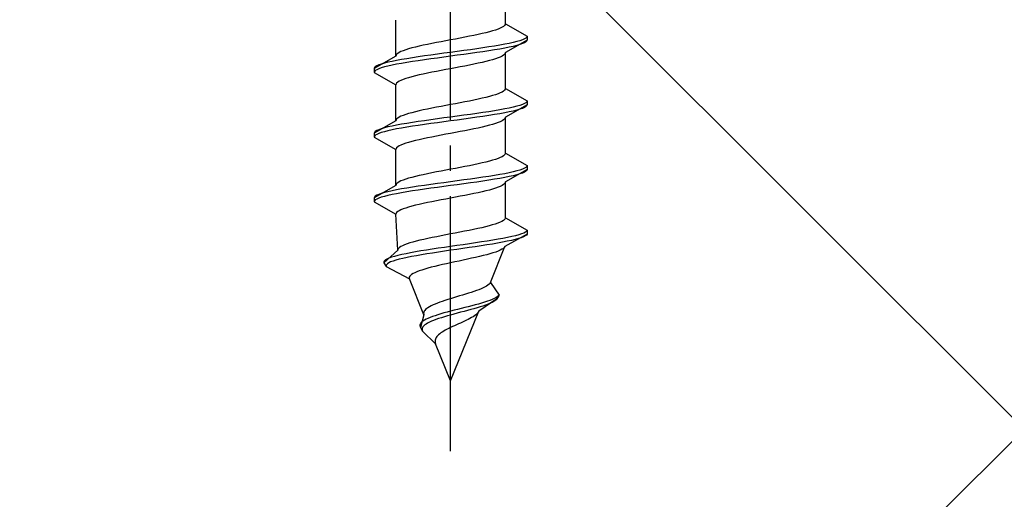
# Model space of a CAD drawing. Extents: x 0 to 1756, y 0 to 2614.
# Drawn here: x 216 to 254, y 1767 to 1786 of the extents above; entities that cross this region are included whole.
import ezdxf

# ---------------------------------------------------------------- set-up
doc = ezdxf.new("R2010")
doc.units = 0
doc.linetypes.add('YCENTER_1', pattern=[13, 10, -1, 1, -1])
doc.linetypes.add('YHIDDEN_1', pattern=[4, 3, -1])
doc.layers.add('YKK_13', color=4, linetype='CONTINUOUS', lineweight=30)
doc.layers.add('YSS_K', color=3, linetype='CONTINUOUS', lineweight=13)

msp = doc.modelspace()

# ---------------------------------------------------------------- linework, layer by layer
at = {"layer": 'YKK_13', "linetype": 'YCENTER_1'}
msp.add_line((232.5, 1768.646), (232.5, 1837.045), dxfattribs=at)
at = {"layer": 'YKK_13', "linetype": 'YHIDDEN_1'}
for p, q in [((234.65, 1785.422), (234.65, 1786.831)), ((230.35, 1784.152), (230.35, 1785.561)), ((234.147, 1785.14), (234.02, 1785.105)), ((234.261, 1785.175), (234.147, 1785.14)), ((234.362, 1785.21), (234.261, 1785.175)), ((234.449, 1785.246), (234.362, 1785.21)), ((234.52, 1785.281), (234.449, 1785.246)), ((234.577, 1785.316), (234.52, 1785.281)), ((234.617, 1785.351), (234.577, 1785.316)), ((234.642, 1785.387), (234.617, 1785.351)), ((234.65, 1785.422), (234.642, 1785.387)), ((234.65, 1785.422), (235.5, 1784.931)), ((232.313, 1784.752), (232.127, 1784.716)), ((232.5, 1784.787), (232.313, 1784.752)), ((232.687, 1784.822), (232.5, 1784.787)), ((232.873, 1784.858), (232.687, 1784.822)), ((233.056, 1784.893), (232.873, 1784.858)), ((233.235, 1784.928), (233.056, 1784.893)), ((233.409, 1784.963), (233.235, 1784.928)), ((233.575, 1784.999), (233.409, 1784.963)), ((233.733, 1785.034), (233.575, 1784.999)), ((233.882, 1785.069), (233.733, 1785.034)), ((234.02, 1785.105), (233.882, 1785.069)), ((235.5, 1784.781), (234.65, 1784.291)), ((235.219, 1784.755), (235.098, 1784.72)), ((235.319, 1784.79), (235.219, 1784.755)), ((235.398, 1784.825), (235.319, 1784.79)), ((235.454, 1784.861), (235.398, 1784.825)), ((235.489, 1784.896), (235.454, 1784.861)), ((235.5, 1784.931), (235.489, 1784.896)), ((235.5, 1784.781), (235.489, 1784.746)), ((235.5, 1784.931), (235.5, 1784.781)), ((230.638, 1784.364), (230.551, 1784.328)), ((230.739, 1784.399), (230.638, 1784.364)), ((230.853, 1784.434), (230.739, 1784.399)), ((230.98, 1784.47), (230.853, 1784.434)), ((231.118, 1784.505), (230.98, 1784.47)), ((231.267, 1784.54), (231.118, 1784.505)), ((231.425, 1784.575), (231.267, 1784.54)), ((231.591, 1784.611), (231.425, 1784.575)), ((231.765, 1784.646), (231.591, 1784.611)), ((231.944, 1784.681), (231.765, 1784.646)), ((232.127, 1784.716), (231.944, 1784.681)), ((233.021, 1784.367), (232.761, 1784.332)), ((233.276, 1784.402), (233.021, 1784.367)), ((233.526, 1784.437), (233.276, 1784.402)), ((233.768, 1784.473), (233.526, 1784.437)), ((234, 1784.508), (233.768, 1784.473)), ((234.221, 1784.543), (234, 1784.508)), ((234.221, 1784.393), (234, 1784.358)), ((234.428, 1784.578), (234.221, 1784.543)), ((234.428, 1784.428), (234.221, 1784.393)), ((234.621, 1784.614), (234.428, 1784.578)), ((234.621, 1784.464), (234.428, 1784.428)), ((234.798, 1784.649), (234.621, 1784.614)), ((234.798, 1784.499), (234.621, 1784.464)), ((234.957, 1784.684), (234.798, 1784.649)), ((234.957, 1784.534), (234.798, 1784.499)), ((235.098, 1784.72), (234.957, 1784.684)), ((235.098, 1784.57), (234.957, 1784.534)), ((235.219, 1784.605), (235.098, 1784.57)), ((235.319, 1784.64), (235.219, 1784.605)), ((235.398, 1784.675), (235.319, 1784.64)), ((235.454, 1784.711), (235.398, 1784.675)), ((235.489, 1784.746), (235.454, 1784.711)), ((230.35, 1784.152), (229.5, 1783.661)), ((230.379, 1783.979), (230.202, 1783.943)), ((230.358, 1784.187), (230.35, 1784.152)), ((230.383, 1784.223), (230.358, 1784.187)), ((230.572, 1784.014), (230.379, 1783.979)), ((230.423, 1784.258), (230.383, 1784.223)), ((230.48, 1784.293), (230.423, 1784.258)), ((230.551, 1784.328), (230.48, 1784.293)), ((230.779, 1784.049), (230.572, 1784.014)), ((231, 1784.085), (230.779, 1784.049)), ((231.232, 1784.12), (231, 1784.085)), ((231.474, 1784.155), (231.232, 1784.12)), ((231.474, 1784.005), (231.232, 1783.97)), ((231.724, 1784.19), (231.474, 1784.155)), ((231.724, 1784.04), (231.474, 1784.005)), ((231.979, 1784.226), (231.724, 1784.19)), ((231.979, 1784.076), (231.724, 1784.04)), ((232.239, 1784.261), (231.979, 1784.226)), ((232.239, 1784.111), (231.979, 1784.076)), ((232.5, 1784.296), (232.239, 1784.261)), ((232.5, 1784.146), (232.239, 1784.111)), ((232.761, 1784.332), (232.5, 1784.296)), ((232.761, 1784.182), (232.5, 1784.146)), ((233.021, 1784.217), (232.761, 1784.182)), ((233.276, 1784.252), (233.021, 1784.217)), ((233.526, 1784.287), (233.276, 1784.252)), ((233.768, 1784.323), (233.526, 1784.287)), ((234, 1784.358), (233.768, 1784.323)), ((234.147, 1784.008), (234.02, 1783.973)), ((234.261, 1784.044), (234.147, 1784.008)), ((234.362, 1784.079), (234.261, 1784.044)), ((234.449, 1784.114), (234.362, 1784.079)), ((234.52, 1784.149), (234.449, 1784.114)), ((234.577, 1784.185), (234.52, 1784.149)), ((234.617, 1784.22), (234.577, 1784.185)), ((234.642, 1784.255), (234.617, 1784.22)), ((234.65, 1784.291), (234.642, 1784.255)), ((234.65, 1782.882), (234.65, 1784.291)), ((229.511, 1783.697), (229.5, 1783.661)), ((229.5, 1783.661), (229.5, 1783.511)), ((229.546, 1783.732), (229.511, 1783.697)), ((229.602, 1783.767), (229.546, 1783.732)), ((229.602, 1783.617), (229.546, 1783.582)), ((229.681, 1783.802), (229.602, 1783.767)), ((229.681, 1783.652), (229.602, 1783.617)), ((229.781, 1783.838), (229.681, 1783.802)), ((229.781, 1783.688), (229.681, 1783.652)), ((229.902, 1783.873), (229.781, 1783.838)), ((229.902, 1783.723), (229.781, 1783.688)), ((230.043, 1783.908), (229.902, 1783.873)), ((230.043, 1783.758), (229.902, 1783.723)), ((230.202, 1783.943), (230.043, 1783.908)), ((230.202, 1783.793), (230.043, 1783.758)), ((230.379, 1783.829), (230.202, 1783.793)), ((230.572, 1783.864), (230.379, 1783.829)), ((230.779, 1783.899), (230.572, 1783.864)), ((231, 1783.935), (230.779, 1783.899)), ((231.232, 1783.97), (231, 1783.935)), ((232.313, 1783.62), (232.127, 1783.585)), ((232.5, 1783.656), (232.313, 1783.62)), ((232.687, 1783.691), (232.5, 1783.656)), ((232.873, 1783.726), (232.687, 1783.691)), ((233.056, 1783.761), (232.873, 1783.726)), ((233.235, 1783.797), (233.056, 1783.761)), ((233.409, 1783.832), (233.235, 1783.797)), ((233.575, 1783.867), (233.409, 1783.832)), ((233.733, 1783.902), (233.575, 1783.867)), ((233.882, 1783.938), (233.733, 1783.902)), ((234.02, 1783.973), (233.882, 1783.938)), ((229.511, 1783.547), (229.5, 1783.511)), ((229.5, 1783.511), (230.35, 1783.021)), ((229.546, 1783.582), (229.511, 1783.547)), ((230.638, 1783.232), (230.551, 1783.197)), ((230.739, 1783.267), (230.638, 1783.232)), ((230.853, 1783.303), (230.739, 1783.267)), ((230.98, 1783.338), (230.853, 1783.303)), ((231.118, 1783.373), (230.98, 1783.338)), ((231.267, 1783.409), (231.118, 1783.373)), ((231.425, 1783.444), (231.267, 1783.409)), ((231.591, 1783.479), (231.425, 1783.444)), ((231.765, 1783.514), (231.591, 1783.479)), ((231.944, 1783.55), (231.765, 1783.514)), ((232.127, 1783.585), (231.944, 1783.55)), ((230.358, 1783.056), (230.35, 1783.021)), ((230.35, 1781.612), (230.35, 1783.021)), ((230.383, 1783.091), (230.358, 1783.056)), ((230.423, 1783.126), (230.383, 1783.091)), ((230.48, 1783.162), (230.423, 1783.126)), ((230.551, 1783.197), (230.48, 1783.162)), ((234.642, 1782.847), (234.617, 1782.811)), ((234.65, 1782.882), (234.642, 1782.847)), ((234.65, 1782.882), (235.5, 1782.391)), ((233.575, 1782.459), (233.409, 1782.423)), ((233.733, 1782.494), (233.575, 1782.459)), ((233.882, 1782.529), (233.733, 1782.494)), ((234.02, 1782.565), (233.882, 1782.529)), ((234.147, 1782.6), (234.02, 1782.565)), ((234.261, 1782.635), (234.147, 1782.6)), ((234.362, 1782.67), (234.261, 1782.635)), ((234.449, 1782.706), (234.362, 1782.67)), ((234.52, 1782.741), (234.449, 1782.706)), ((234.577, 1782.776), (234.52, 1782.741)), ((234.617, 1782.811), (234.577, 1782.776)), ((231.591, 1782.071), (231.425, 1782.035)), ((231.765, 1782.106), (231.591, 1782.071)), ((231.944, 1782.141), (231.765, 1782.106)), ((232.127, 1782.176), (231.944, 1782.141)), ((232.313, 1782.212), (232.127, 1782.176)), ((232.5, 1782.247), (232.313, 1782.212)), ((232.687, 1782.282), (232.5, 1782.247)), ((232.873, 1782.318), (232.687, 1782.282)), ((233.056, 1782.353), (232.873, 1782.318)), ((233.235, 1782.388), (233.056, 1782.353)), ((233.409, 1782.423), (233.235, 1782.388)), ((234.621, 1782.074), (234.428, 1782.038)), ((234.798, 1782.109), (234.621, 1782.074)), ((235.5, 1782.241), (234.65, 1781.751)), ((234.957, 1782.144), (234.798, 1782.109)), ((235.098, 1782.18), (234.957, 1782.144)), ((235.219, 1782.215), (235.098, 1782.18)), ((235.219, 1782.065), (235.098, 1782.03)), ((235.319, 1782.25), (235.219, 1782.215)), ((235.319, 1782.1), (235.219, 1782.065)), ((235.398, 1782.285), (235.319, 1782.25)), ((235.398, 1782.135), (235.319, 1782.1)), ((235.454, 1782.321), (235.398, 1782.285)), ((235.454, 1782.171), (235.398, 1782.135)), ((235.489, 1782.356), (235.454, 1782.321)), ((235.489, 1782.206), (235.454, 1782.171)), ((235.5, 1782.391), (235.489, 1782.356)), ((235.5, 1782.241), (235.489, 1782.206)), ((235.5, 1782.391), (235.5, 1782.241)), ((230.383, 1781.683), (230.358, 1781.647)), ((230.423, 1781.718), (230.383, 1781.683)), ((230.48, 1781.753), (230.423, 1781.718)), ((230.551, 1781.788), (230.48, 1781.753)), ((230.638, 1781.824), (230.551, 1781.788)), ((230.739, 1781.859), (230.638, 1781.824)), ((230.853, 1781.894), (230.739, 1781.859)), ((230.98, 1781.93), (230.853, 1781.894)), ((231.118, 1781.965), (230.98, 1781.93)), ((231.267, 1782), (231.118, 1781.965)), ((231.425, 1782.035), (231.267, 1782)), ((231.979, 1781.686), (231.724, 1781.65)), ((232.239, 1781.721), (231.979, 1781.686)), ((232.5, 1781.756), (232.239, 1781.721)), ((232.761, 1781.792), (232.5, 1781.756)), ((233.021, 1781.827), (232.761, 1781.792)), ((233.021, 1781.677), (232.761, 1781.642)), ((233.276, 1781.862), (233.021, 1781.827)), ((233.276, 1781.712), (233.021, 1781.677)), ((233.526, 1781.897), (233.276, 1781.862)), ((233.526, 1781.747), (233.276, 1781.712)), ((233.768, 1781.933), (233.526, 1781.897)), ((233.768, 1781.783), (233.526, 1781.747)), ((234, 1781.968), (233.768, 1781.933)), ((234, 1781.818), (233.768, 1781.783)), ((234.221, 1782.003), (234, 1781.968)), ((234.221, 1781.853), (234, 1781.818)), ((234.428, 1782.038), (234.221, 1782.003)), ((234.428, 1781.888), (234.221, 1781.853)), ((234.621, 1781.924), (234.428, 1781.888)), ((234.617, 1781.68), (234.577, 1781.645)), ((234.642, 1781.715), (234.617, 1781.68)), ((234.798, 1781.959), (234.621, 1781.924)), ((234.65, 1781.751), (234.642, 1781.715)), ((234.65, 1780.342), (234.65, 1781.751)), ((234.957, 1781.994), (234.798, 1781.959)), ((235.098, 1782.03), (234.957, 1781.994)), ((230.35, 1781.612), (229.5, 1781.121)), ((229.781, 1781.298), (229.681, 1781.262)), ((229.902, 1781.333), (229.781, 1781.298)), ((230.043, 1781.368), (229.902, 1781.333)), ((230.202, 1781.403), (230.043, 1781.368)), ((230.379, 1781.439), (230.202, 1781.403)), ((230.379, 1781.289), (230.202, 1781.253)), ((230.358, 1781.647), (230.35, 1781.612)), ((230.572, 1781.474), (230.379, 1781.439)), ((230.572, 1781.324), (230.379, 1781.289)), ((230.779, 1781.509), (230.572, 1781.474)), ((230.779, 1781.359), (230.572, 1781.324)), ((231, 1781.545), (230.779, 1781.509)), ((231, 1781.395), (230.779, 1781.359)), ((231.232, 1781.58), (231, 1781.545)), ((231.232, 1781.43), (231, 1781.395)), ((231.474, 1781.615), (231.232, 1781.58)), ((231.474, 1781.465), (231.232, 1781.43)), ((231.724, 1781.65), (231.474, 1781.615)), ((231.724, 1781.5), (231.474, 1781.465)), ((231.979, 1781.536), (231.724, 1781.5)), ((232.239, 1781.571), (231.979, 1781.536)), ((232.5, 1781.606), (232.239, 1781.571)), ((232.761, 1781.642), (232.5, 1781.606)), ((233.409, 1781.292), (233.235, 1781.257)), ((233.575, 1781.327), (233.409, 1781.292)), ((233.733, 1781.362), (233.575, 1781.327)), ((233.882, 1781.398), (233.733, 1781.362)), ((234.02, 1781.433), (233.882, 1781.398)), ((234.147, 1781.468), (234.02, 1781.433)), ((234.261, 1781.504), (234.147, 1781.468)), ((234.362, 1781.539), (234.261, 1781.504)), ((234.449, 1781.574), (234.362, 1781.539)), ((234.52, 1781.609), (234.449, 1781.574)), ((234.577, 1781.645), (234.52, 1781.609)), ((229.511, 1781.157), (229.5, 1781.121)), ((229.5, 1781.121), (229.5, 1780.971)), ((229.511, 1781.007), (229.5, 1780.971)), ((229.5, 1780.971), (230.35, 1780.481)), ((229.546, 1781.192), (229.511, 1781.157)), ((229.546, 1781.042), (229.511, 1781.007)), ((229.602, 1781.227), (229.546, 1781.192)), ((229.602, 1781.077), (229.546, 1781.042)), ((229.681, 1781.262), (229.602, 1781.227)), ((229.681, 1781.112), (229.602, 1781.077)), ((229.781, 1781.148), (229.681, 1781.112)), ((229.902, 1781.183), (229.781, 1781.148)), ((230.043, 1781.218), (229.902, 1781.183)), ((230.202, 1781.253), (230.043, 1781.218)), ((231.425, 1780.904), (231.267, 1780.869)), ((231.591, 1780.939), (231.425, 1780.904)), ((231.765, 1780.974), (231.591, 1780.939)), ((231.944, 1781.01), (231.765, 1780.974)), ((232.127, 1781.045), (231.944, 1781.01)), ((232.313, 1781.08), (232.127, 1781.045)), ((232.5, 1781.116), (232.313, 1781.08)), ((232.687, 1781.151), (232.5, 1781.116)), ((232.873, 1781.186), (232.687, 1781.151)), ((233.056, 1781.221), (232.873, 1781.186)), ((233.235, 1781.257), (233.056, 1781.221)), ((230.358, 1780.516), (230.35, 1780.481)), ((230.383, 1780.551), (230.358, 1780.516)), ((230.423, 1780.586), (230.383, 1780.551)), ((230.48, 1780.622), (230.423, 1780.586)), ((230.551, 1780.657), (230.48, 1780.622)), ((230.638, 1780.692), (230.551, 1780.657)), ((230.739, 1780.727), (230.638, 1780.692)), ((230.853, 1780.763), (230.739, 1780.727)), ((230.98, 1780.798), (230.853, 1780.763)), ((231.118, 1780.833), (230.98, 1780.798)), ((231.267, 1780.869), (231.118, 1780.833)), ((230.35, 1779.072), (230.35, 1780.481)), ((234.362, 1780.13), (234.261, 1780.095)), ((234.449, 1780.166), (234.362, 1780.13)), ((234.52, 1780.201), (234.449, 1780.166)), ((234.577, 1780.236), (234.52, 1780.201)), ((234.617, 1780.271), (234.577, 1780.236)), ((234.642, 1780.307), (234.617, 1780.271)), ((234.65, 1780.342), (234.642, 1780.307)), ((234.65, 1780.342), (235.5, 1779.851)), ((232.687, 1779.742), (232.5, 1779.707)), ((232.873, 1779.778), (232.687, 1779.742)), ((233.056, 1779.813), (232.873, 1779.778)), ((233.235, 1779.848), (233.056, 1779.813)), ((233.409, 1779.883), (233.235, 1779.848)), ((233.575, 1779.919), (233.409, 1779.883)), ((233.733, 1779.954), (233.575, 1779.919)), ((233.882, 1779.989), (233.733, 1779.954)), ((234.02, 1780.025), (233.882, 1779.989)), ((234.147, 1780.06), (234.02, 1780.025)), ((234.261, 1780.095), (234.147, 1780.06)), ((235.398, 1779.745), (235.319, 1779.71)), ((235.454, 1779.781), (235.398, 1779.745)), ((235.489, 1779.816), (235.454, 1779.781)), ((235.5, 1779.851), (235.489, 1779.816)), ((235.5, 1779.851), (235.5, 1779.701)), ((230.853, 1779.354), (230.739, 1779.319)), ((230.98, 1779.39), (230.853, 1779.354)), ((231.118, 1779.425), (230.98, 1779.39)), ((231.267, 1779.46), (231.118, 1779.425)), ((231.425, 1779.495), (231.267, 1779.46)), ((231.591, 1779.531), (231.425, 1779.495)), ((231.765, 1779.566), (231.591, 1779.531)), ((231.944, 1779.601), (231.765, 1779.566)), ((232.127, 1779.636), (231.944, 1779.601)), ((232.313, 1779.672), (232.127, 1779.636)), ((232.5, 1779.707), (232.313, 1779.672)), ((233.526, 1779.357), (233.276, 1779.322)), ((233.768, 1779.393), (233.526, 1779.357)), ((234, 1779.428), (233.768, 1779.393)), ((234.221, 1779.463), (234, 1779.428)), ((234.428, 1779.498), (234.221, 1779.463)), ((234.428, 1779.348), (234.221, 1779.313)), ((234.621, 1779.534), (234.428, 1779.498)), ((234.621, 1779.384), (234.428, 1779.348)), ((234.798, 1779.569), (234.621, 1779.534)), ((234.798, 1779.419), (234.621, 1779.384)), ((235.5, 1779.701), (234.65, 1779.211)), ((234.957, 1779.604), (234.798, 1779.569)), ((234.957, 1779.454), (234.798, 1779.419)), ((235.098, 1779.64), (234.957, 1779.604)), ((235.098, 1779.49), (234.957, 1779.454)), ((235.219, 1779.675), (235.098, 1779.64)), ((235.219, 1779.525), (235.098, 1779.49)), ((235.319, 1779.71), (235.219, 1779.675)), ((235.319, 1779.56), (235.219, 1779.525)), ((235.398, 1779.595), (235.319, 1779.56)), ((235.454, 1779.631), (235.398, 1779.595)), ((235.489, 1779.666), (235.454, 1779.631)), ((235.5, 1779.701), (235.489, 1779.666)), ((230.35, 1779.072), (229.5, 1778.581)), ((230.358, 1779.107), (230.35, 1779.072)), ((230.383, 1779.143), (230.358, 1779.107)), ((230.423, 1779.178), (230.383, 1779.143)), ((230.48, 1779.213), (230.423, 1779.178)), ((230.551, 1779.248), (230.48, 1779.213)), ((230.638, 1779.284), (230.551, 1779.248)), ((230.779, 1778.969), (230.572, 1778.934)), ((230.739, 1779.319), (230.638, 1779.284)), ((231, 1779.005), (230.779, 1778.969)), ((231.232, 1779.04), (231, 1779.005)), ((231.474, 1779.075), (231.232, 1779.04)), ((231.724, 1779.11), (231.474, 1779.075)), ((231.724, 1778.96), (231.474, 1778.925)), ((231.979, 1779.146), (231.724, 1779.11)), ((231.979, 1778.996), (231.724, 1778.96)), ((232.239, 1779.181), (231.979, 1779.146)), ((232.239, 1779.031), (231.979, 1778.996)), ((232.5, 1779.216), (232.239, 1779.181)), ((232.5, 1779.066), (232.239, 1779.031)), ((232.761, 1779.252), (232.5, 1779.216)), ((232.761, 1779.102), (232.5, 1779.066)), ((233.021, 1779.287), (232.761, 1779.252)), ((233.021, 1779.137), (232.761, 1779.102)), ((233.276, 1779.322), (233.021, 1779.287)), ((233.276, 1779.172), (233.021, 1779.137)), ((233.526, 1779.207), (233.276, 1779.172)), ((233.768, 1779.243), (233.526, 1779.207)), ((234, 1779.278), (233.768, 1779.243)), ((234.221, 1779.313), (234, 1779.278)), ((234.261, 1778.964), (234.147, 1778.928)), ((234.362, 1778.999), (234.261, 1778.964)), ((234.449, 1779.034), (234.362, 1778.999)), ((234.52, 1779.069), (234.449, 1779.034)), ((234.577, 1779.105), (234.52, 1779.069)), ((234.617, 1779.14), (234.577, 1779.105)), ((234.642, 1779.175), (234.617, 1779.14)), ((234.65, 1779.211), (234.642, 1779.175)), ((234.65, 1777.802), (234.65, 1779.211)), ((229.511, 1778.617), (229.5, 1778.581)), ((229.5, 1778.581), (229.5, 1778.431)), ((229.546, 1778.652), (229.511, 1778.617)), ((229.602, 1778.687), (229.546, 1778.652)), ((229.681, 1778.722), (229.602, 1778.687)), ((229.681, 1778.572), (229.602, 1778.537)), ((229.781, 1778.758), (229.681, 1778.722)), ((229.781, 1778.608), (229.681, 1778.572)), ((229.902, 1778.793), (229.781, 1778.758)), ((229.902, 1778.643), (229.781, 1778.608)), ((230.043, 1778.828), (229.902, 1778.793)), ((230.043, 1778.678), (229.902, 1778.643)), ((230.202, 1778.863), (230.043, 1778.828)), ((230.202, 1778.713), (230.043, 1778.678)), ((230.379, 1778.899), (230.202, 1778.863)), ((230.379, 1778.749), (230.202, 1778.713)), ((230.572, 1778.934), (230.379, 1778.899)), ((230.572, 1778.784), (230.379, 1778.749)), ((230.779, 1778.819), (230.572, 1778.784)), ((231, 1778.855), (230.779, 1778.819)), ((231.232, 1778.89), (231, 1778.855)), ((231.474, 1778.925), (231.232, 1778.89)), ((232.5, 1778.576), (232.313, 1778.54)), ((232.687, 1778.611), (232.5, 1778.576)), ((232.873, 1778.646), (232.687, 1778.611)), ((233.056, 1778.681), (232.873, 1778.646)), ((233.235, 1778.717), (233.056, 1778.681)), ((233.409, 1778.752), (233.235, 1778.717)), ((233.575, 1778.787), (233.409, 1778.752)), ((233.733, 1778.822), (233.575, 1778.787)), ((233.882, 1778.858), (233.733, 1778.822)), ((234.02, 1778.893), (233.882, 1778.858)), ((234.147, 1778.928), (234.02, 1778.893)), ((229.511, 1778.467), (229.5, 1778.431)), ((229.5, 1778.431), (230.35, 1777.941)), ((229.546, 1778.502), (229.511, 1778.467)), ((229.602, 1778.537), (229.546, 1778.502)), ((230.739, 1778.187), (230.638, 1778.152)), ((230.853, 1778.223), (230.739, 1778.187)), ((230.98, 1778.258), (230.853, 1778.223)), ((231.118, 1778.293), (230.98, 1778.258)), ((231.267, 1778.329), (231.118, 1778.293)), ((231.425, 1778.364), (231.267, 1778.329)), ((231.591, 1778.399), (231.425, 1778.364)), ((231.765, 1778.434), (231.591, 1778.399)), ((231.944, 1778.47), (231.765, 1778.434)), ((232.127, 1778.505), (231.944, 1778.47)), ((232.313, 1778.54), (232.127, 1778.505)), ((230.358, 1777.976), (230.35, 1777.941)), ((230.427, 1776.532), (230.35, 1777.941)), ((230.383, 1778.011), (230.358, 1777.976)), ((230.423, 1778.046), (230.383, 1778.011)), ((230.48, 1778.082), (230.423, 1778.046)), ((230.551, 1778.117), (230.48, 1778.082)), ((230.638, 1778.152), (230.551, 1778.117)), ((234.65, 1777.802), (234.64, 1777.767)), ((234.65, 1777.802), (235.5, 1777.311)), ((233.72, 1777.414), (233.562, 1777.379)), ((233.868, 1777.449), (233.72, 1777.414)), ((234.007, 1777.485), (233.868, 1777.449)), ((234.134, 1777.52), (234.007, 1777.485)), ((234.249, 1777.555), (234.134, 1777.52)), ((234.351, 1777.59), (234.249, 1777.555)), ((234.439, 1777.626), (234.351, 1777.59)), ((234.512, 1777.661), (234.439, 1777.626)), ((234.571, 1777.696), (234.512, 1777.661)), ((234.613, 1777.731), (234.571, 1777.696)), ((234.64, 1777.767), (234.613, 1777.731)), ((231.781, 1777.026), (231.612, 1776.991)), ((231.955, 1777.061), (231.781, 1777.026)), ((232.134, 1777.096), (231.955, 1777.061)), ((232.316, 1777.132), (232.134, 1777.096)), ((232.5, 1777.167), (232.316, 1777.132)), ((232.684, 1777.202), (232.5, 1777.167)), ((232.867, 1777.238), (232.684, 1777.202)), ((233.048, 1777.273), (232.867, 1777.238)), ((233.225, 1777.308), (233.048, 1777.273)), ((233.397, 1777.343), (233.225, 1777.308)), ((233.562, 1777.379), (233.397, 1777.343)), ((234.733, 1777.029), (234.553, 1776.994)), ((235.5, 1777.161), (234.629, 1776.671)), ((234.896, 1777.064), (234.733, 1777.029)), ((235.043, 1777.1), (234.896, 1777.064)), ((235.171, 1777.135), (235.043, 1777.1)), ((235.279, 1777.17), (235.171, 1777.135)), ((235.36, 1777.055), (235.27, 1777.02)), ((235.367, 1777.205), (235.279, 1777.17)), ((235.429, 1777.091), (235.36, 1777.055)), ((235.433, 1777.241), (235.367, 1777.205)), ((235.476, 1777.126), (235.429, 1777.091)), ((235.478, 1777.276), (235.433, 1777.241)), ((235.5, 1777.161), (235.476, 1777.126)), ((235.5, 1777.311), (235.478, 1777.276)), ((235.5, 1777.311), (235.5, 1777.161)), ((230.491, 1776.638), (230.454, 1776.603)), ((230.544, 1776.673), (230.491, 1776.638)), ((230.611, 1776.708), (230.544, 1776.673)), ((230.693, 1776.744), (230.611, 1776.708)), ((230.789, 1776.779), (230.693, 1776.744)), ((230.899, 1776.814), (230.789, 1776.779)), ((231.02, 1776.85), (230.899, 1776.814)), ((231.154, 1776.885), (231.02, 1776.85)), ((231.297, 1776.92), (231.154, 1776.885)), ((231.451, 1776.955), (231.297, 1776.92)), ((231.612, 1776.991), (231.451, 1776.955)), ((232.256, 1776.641), (232.016, 1776.606)), ((232.5, 1776.676), (232.256, 1776.641)), ((232.746, 1776.712), (232.5, 1776.676)), ((232.991, 1776.747), (232.746, 1776.712)), ((233.235, 1776.782), (232.991, 1776.747)), ((233.464, 1776.667), (233.226, 1776.632)), ((233.475, 1776.817), (233.235, 1776.782)), ((233.696, 1776.703), (233.464, 1776.667)), ((233.709, 1776.853), (233.475, 1776.817)), ((233.922, 1776.738), (233.696, 1776.703)), ((233.936, 1776.888), (233.709, 1776.853)), ((234.139, 1776.773), (233.922, 1776.738)), ((234.153, 1776.923), (233.936, 1776.888)), ((234.06, 1775.262), (234.629, 1776.671)), ((234.345, 1776.808), (234.139, 1776.773)), ((234.36, 1776.958), (234.153, 1776.923)), ((234.539, 1776.844), (234.345, 1776.808)), ((234.553, 1776.994), (234.36, 1776.958)), ((234.718, 1776.879), (234.539, 1776.844)), ((234.629, 1776.671), (234.607, 1776.635)), ((234.883, 1776.914), (234.718, 1776.879)), ((235.03, 1776.95), (234.883, 1776.914)), ((235.16, 1776.985), (235.03, 1776.95)), ((235.27, 1777.02), (235.16, 1776.985)), ((230.427, 1776.532), (229.884, 1776.041)), ((230.179, 1776.253), (230.081, 1776.218)), ((230.296, 1776.288), (230.179, 1776.253)), ((230.431, 1776.323), (230.296, 1776.288)), ((230.433, 1776.567), (230.427, 1776.532)), ((230.582, 1776.359), (230.431, 1776.323)), ((230.454, 1776.603), (230.433, 1776.567)), ((230.75, 1776.394), (230.582, 1776.359)), ((230.932, 1776.429), (230.75, 1776.394)), ((230.966, 1776.279), (230.789, 1776.244)), ((231.128, 1776.465), (230.932, 1776.429)), ((231.156, 1776.315), (230.966, 1776.279)), ((231.336, 1776.5), (231.128, 1776.465)), ((231.359, 1776.35), (231.156, 1776.315)), ((231.554, 1776.535), (231.336, 1776.5)), ((231.572, 1776.385), (231.359, 1776.35)), ((231.781, 1776.57), (231.554, 1776.535)), ((231.794, 1776.42), (231.572, 1776.385)), ((232.016, 1776.606), (231.781, 1776.57)), ((232.024, 1776.456), (231.794, 1776.42)), ((232.26, 1776.491), (232.024, 1776.456)), ((232.5, 1776.526), (232.26, 1776.491)), ((232.742, 1776.562), (232.5, 1776.526)), ((232.985, 1776.597), (232.742, 1776.562)), ((233.226, 1776.632), (232.985, 1776.597)), ((233.631, 1776.282), (233.479, 1776.247)), ((233.777, 1776.318), (233.631, 1776.282)), ((233.915, 1776.353), (233.777, 1776.318)), ((234.044, 1776.388), (233.915, 1776.353)), ((234.162, 1776.424), (234.044, 1776.388)), ((234.27, 1776.459), (234.162, 1776.424)), ((234.365, 1776.494), (234.27, 1776.459)), ((234.447, 1776.529), (234.365, 1776.494)), ((234.515, 1776.565), (234.447, 1776.529)), ((234.569, 1776.6), (234.515, 1776.565)), ((234.607, 1776.635), (234.569, 1776.6)), ((229.903, 1776.112), (229.883, 1776.077)), ((229.883, 1776.077), (229.884, 1776.041)), ((229.884, 1776.041), (229.968, 1775.891)), ((229.942, 1776.147), (229.903, 1776.112)), ((230.001, 1776.182), (229.942, 1776.147)), ((229.981, 1775.962), (229.965, 1775.927)), ((229.965, 1775.927), (229.968, 1775.891)), ((229.968, 1775.891), (230.884, 1775.401)), ((230.017, 1775.997), (229.981, 1775.962)), ((230.081, 1776.218), (230.001, 1776.182)), ((230.072, 1776.032), (230.017, 1775.997)), ((230.147, 1776.068), (230.072, 1776.032)), ((230.24, 1776.103), (230.147, 1776.068)), ((230.352, 1776.138), (230.24, 1776.103)), ((230.481, 1776.173), (230.352, 1776.138)), ((230.627, 1776.209), (230.481, 1776.173)), ((230.789, 1776.244), (230.627, 1776.209)), ((231.879, 1775.894), (231.739, 1775.859)), ((232.026, 1775.93), (231.879, 1775.894)), ((232.18, 1775.965), (232.026, 1775.93)), ((232.338, 1776), (232.18, 1775.965)), ((232.5, 1776.036), (232.338, 1776)), ((232.664, 1776.071), (232.5, 1776.036)), ((232.83, 1776.106), (232.664, 1776.071)), ((232.996, 1776.141), (232.83, 1776.106)), ((233.16, 1776.177), (232.996, 1776.141)), ((233.322, 1776.212), (233.16, 1776.177)), ((233.479, 1776.247), (233.322, 1776.212)), ((230.898, 1775.506), (230.88, 1775.471)), ((230.928, 1775.542), (230.898, 1775.506)), ((230.971, 1775.577), (230.928, 1775.542)), ((231.026, 1775.612), (230.971, 1775.577)), ((231.094, 1775.647), (231.026, 1775.612)), ((231.175, 1775.683), (231.094, 1775.647)), ((231.267, 1775.718), (231.175, 1775.683)), ((231.37, 1775.753), (231.267, 1775.718)), ((231.483, 1775.789), (231.37, 1775.753)), ((231.606, 1775.824), (231.483, 1775.789)), ((231.739, 1775.859), (231.606, 1775.824)), ((230.88, 1775.471), (230.876, 1775.436)), ((230.876, 1775.436), (230.884, 1775.401)), ((231.453, 1773.992), (230.884, 1775.401)), ((233.912, 1775.121), (233.849, 1775.086)), ((233.966, 1775.156), (233.912, 1775.121)), ((234.008, 1775.191), (233.966, 1775.156)), ((234.04, 1775.227), (234.008, 1775.191)), ((234.06, 1775.262), (234.04, 1775.227)), ((234.06, 1775.262), (234.4, 1774.771)), ((232.848, 1774.733), (232.731, 1774.698)), ((232.965, 1774.768), (232.848, 1774.733)), ((233.081, 1774.803), (232.965, 1774.768)), ((233.195, 1774.839), (233.081, 1774.803)), ((233.305, 1774.874), (233.195, 1774.839)), ((233.411, 1774.909), (233.305, 1774.874)), ((233.512, 1774.945), (233.411, 1774.909)), ((233.608, 1774.98), (233.512, 1774.945)), ((233.696, 1775.015), (233.608, 1774.98)), ((233.777, 1775.05), (233.696, 1775.015)), ((233.849, 1775.086), (233.777, 1775.05)), ((234.4, 1774.771), (234.316, 1774.621)), ((234.373, 1774.736), (234.332, 1774.701)), ((234.4, 1774.771), (234.373, 1774.736)), ((231.735, 1774.345), (231.669, 1774.31)), ((231.81, 1774.38), (231.735, 1774.345)), ((231.891, 1774.415), (231.81, 1774.38)), ((231.979, 1774.451), (231.891, 1774.415)), ((232.074, 1774.486), (231.979, 1774.451)), ((232.174, 1774.521), (232.074, 1774.486)), ((232.279, 1774.556), (232.174, 1774.521)), ((232.388, 1774.592), (232.279, 1774.556)), ((232.5, 1774.627), (232.388, 1774.592)), ((232.615, 1774.662), (232.5, 1774.627)), ((232.731, 1774.698), (232.615, 1774.662)), ((233.331, 1774.348), (233.194, 1774.313)), ((233.464, 1774.383), (233.331, 1774.348)), ((233.594, 1774.418), (233.464, 1774.383)), ((233.717, 1774.454), (233.594, 1774.418)), ((234.316, 1774.621), (233.603, 1774.131)), ((233.769, 1774.339), (233.657, 1774.304)), ((233.834, 1774.489), (233.717, 1774.454)), ((233.873, 1774.374), (233.769, 1774.339)), ((233.943, 1774.524), (233.834, 1774.489)), ((233.969, 1774.41), (233.873, 1774.374)), ((234.042, 1774.56), (233.943, 1774.524)), ((234.055, 1774.445), (233.969, 1774.41)), ((234.132, 1774.595), (234.042, 1774.56)), ((234.131, 1774.48), (234.055, 1774.445)), ((234.196, 1774.515), (234.131, 1774.48)), ((234.211, 1774.63), (234.132, 1774.595)), ((234.249, 1774.551), (234.196, 1774.515)), ((234.278, 1774.665), (234.211, 1774.63)), ((234.289, 1774.586), (234.249, 1774.551)), ((234.332, 1774.701), (234.278, 1774.665)), ((234.316, 1774.621), (234.289, 1774.586)), ((231.453, 1773.992), (231.316, 1773.501)), ((231.447, 1774.098), (231.441, 1774.063)), ((231.441, 1774.063), (231.443, 1774.027)), ((231.443, 1774.027), (231.453, 1773.992)), ((231.463, 1774.133), (231.447, 1774.098)), ((231.486, 1774.168), (231.463, 1774.133)), ((231.519, 1774.204), (231.486, 1774.168)), ((231.561, 1774.239), (231.519, 1774.204)), ((231.611, 1774.274), (231.561, 1774.239)), ((231.669, 1774.31), (231.611, 1774.274)), ((231.89, 1773.96), (231.789, 1773.925)), ((232, 1773.995), (231.89, 1773.96)), ((232.116, 1774.03), (232, 1773.995)), ((232.239, 1774.066), (232.116, 1774.03)), ((232.367, 1774.101), (232.239, 1774.066)), ((232.375, 1773.951), (232.254, 1773.916)), ((232.5, 1774.136), (232.367, 1774.101)), ((232.5, 1773.986), (232.375, 1773.951)), ((232.636, 1774.172), (232.5, 1774.136)), ((232.5, 1771.401), (233.603, 1774.131)), ((232.629, 1774.022), (232.5, 1773.986)), ((232.76, 1774.057), (232.629, 1774.022)), ((232.775, 1774.207), (232.636, 1774.172)), ((232.893, 1774.092), (232.76, 1774.057)), ((232.915, 1774.242), (232.775, 1774.207)), ((233.026, 1774.127), (232.893, 1774.092)), ((233.055, 1774.277), (232.915, 1774.242)), ((233.158, 1774.163), (233.026, 1774.127)), ((233.194, 1774.313), (233.055, 1774.277)), ((233.289, 1774.198), (233.158, 1774.163)), ((233.416, 1774.233), (233.289, 1774.198)), ((233.435, 1773.954), (233.381, 1773.919)), ((233.539, 1774.268), (233.416, 1774.233)), ((233.483, 1773.989), (233.435, 1773.954)), ((233.524, 1774.025), (233.483, 1773.989)), ((233.558, 1774.06), (233.524, 1774.025)), ((233.657, 1774.304), (233.539, 1774.268)), ((233.585, 1774.095), (233.558, 1774.06)), ((233.603, 1774.131), (233.585, 1774.095)), ((231.298, 1773.607), (231.295, 1773.572)), ((231.295, 1773.572), (231.3, 1773.537)), ((231.312, 1773.642), (231.298, 1773.607)), ((231.337, 1773.678), (231.312, 1773.642)), ((231.371, 1773.713), (231.337, 1773.678)), ((231.416, 1773.748), (231.371, 1773.713)), ((231.444, 1773.563), (231.413, 1773.528)), ((231.471, 1773.783), (231.416, 1773.748)), ((231.485, 1773.598), (231.444, 1773.563)), ((231.536, 1773.819), (231.471, 1773.783)), ((231.536, 1773.633), (231.485, 1773.598)), ((231.611, 1773.854), (231.536, 1773.819)), ((231.596, 1773.669), (231.536, 1773.633)), ((231.665, 1773.704), (231.596, 1773.669)), ((231.695, 1773.889), (231.611, 1773.854)), ((231.744, 1773.739), (231.665, 1773.704)), ((231.789, 1773.925), (231.695, 1773.889)), ((231.831, 1773.775), (231.744, 1773.739)), ((231.926, 1773.81), (231.831, 1773.775)), ((232.029, 1773.845), (231.926, 1773.81)), ((232.138, 1773.88), (232.029, 1773.845)), ((232.254, 1773.916), (232.138, 1773.88)), ((232.652, 1773.566), (232.575, 1773.531)), ((232.73, 1773.601), (232.652, 1773.566)), ((232.809, 1773.637), (232.73, 1773.601)), ((232.888, 1773.672), (232.809, 1773.637)), ((232.966, 1773.707), (232.888, 1773.672)), ((233.043, 1773.742), (232.966, 1773.707)), ((233.117, 1773.778), (233.043, 1773.742)), ((233.189, 1773.813), (233.117, 1773.778)), ((233.258, 1773.848), (233.189, 1773.813)), ((233.322, 1773.884), (233.258, 1773.848)), ((233.381, 1773.919), (233.322, 1773.884)), ((231.3, 1773.537), (231.316, 1773.501)), ((231.316, 1773.501), (231.4, 1773.351)), ((231.38, 1773.457), (231.378, 1773.422)), ((231.378, 1773.422), (231.385, 1773.387)), ((231.392, 1773.492), (231.38, 1773.457)), ((231.385, 1773.387), (231.4, 1773.351)), ((231.413, 1773.528), (231.392, 1773.492)), ((231.4, 1773.351), (231.91, 1772.861)), ((231.992, 1773.178), (231.961, 1773.143)), ((232.029, 1773.213), (231.992, 1773.178)), ((232.072, 1773.249), (232.029, 1773.213)), ((232.12, 1773.284), (232.072, 1773.249)), ((232.172, 1773.319), (232.12, 1773.284)), ((232.23, 1773.354), (232.172, 1773.319)), ((232.292, 1773.39), (232.23, 1773.354)), ((232.358, 1773.425), (232.292, 1773.39)), ((232.427, 1773.46), (232.358, 1773.425)), ((232.5, 1773.496), (232.427, 1773.46)), ((232.575, 1773.531), (232.5, 1773.496)), ((231.892, 1773.002), (231.889, 1772.966)), ((231.889, 1772.966), (231.891, 1772.931)), ((231.891, 1772.931), (231.898, 1772.896)), ((231.901, 1773.037), (231.892, 1773.002)), ((231.898, 1772.896), (231.91, 1772.861)), ((231.915, 1773.072), (231.901, 1773.037)), ((232.5, 1771.401), (231.91, 1772.861)), ((231.935, 1773.107), (231.915, 1773.072)), ((231.961, 1773.143), (231.935, 1773.107))]:
    msp.add_line(p, q, dxfattribs=at)
at = {"layer": 'YSS_K'}
for p, q in [((202.5, 1822.001), (307.5, 1717.001)), ((307.5, 1822.001), (202.5, 1717.001))]:
    msp.add_line(p, q, dxfattribs=at)

doc.saveas('drawing.dxf')
